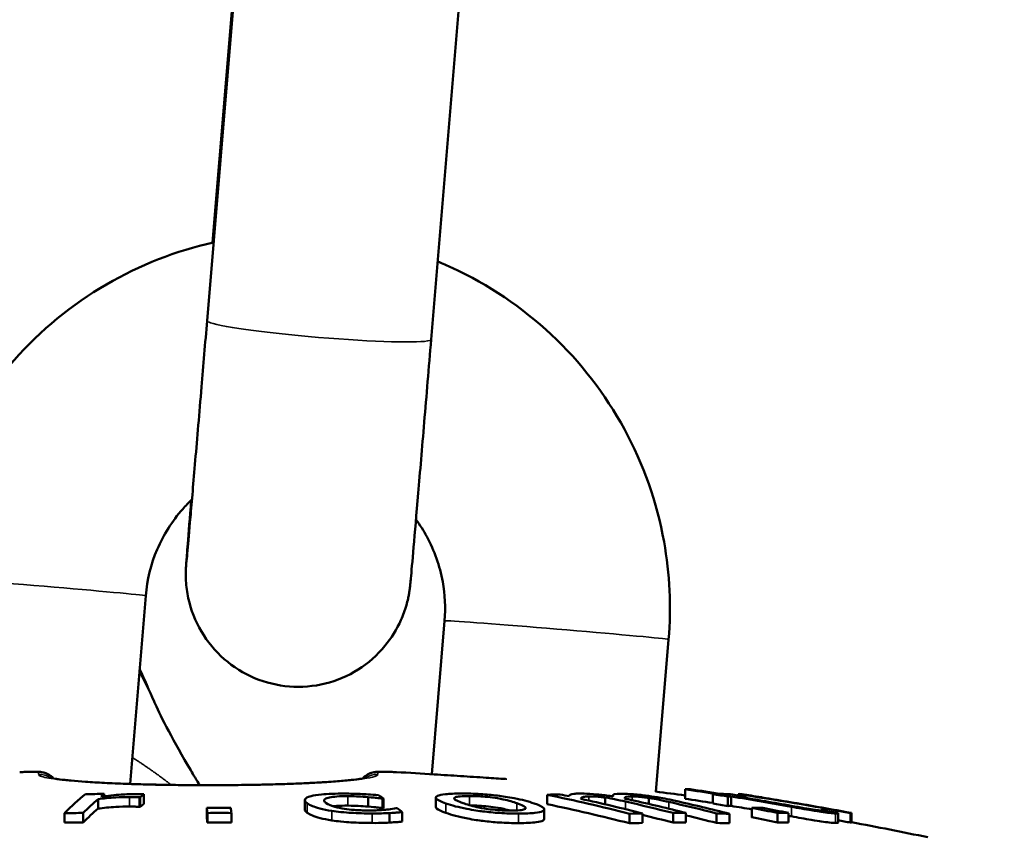
# Model space of a CAD drawing. Units: millimetres. Extents: x -225 to 11253, y -52 to 10158.
# Drawn here: x 2744 to 2771, y 6385 to 6407 of the extents above; entities that cross this region are included whole.
import ezdxf

# ---------------------------------------------------------------- set-up
doc = ezdxf.new("R2010")
doc.units = ezdxf.units.MM
doc.header["$LTSCALE"] = 25
doc.layers.add('MD_Visible', color=7, linetype='Continuous', lineweight=50)
doc.layers.add('MD_Visible Narrow', color=7, linetype='Continuous', lineweight=35)
doc.dimstyles.new('DİLARA 5', dxfattribs={"dimtxt": 250, "dimasz": 100, "dimexe": 0, "dimexo": 100, "dimgap": 50, "dimtad": 2, "dimdec": 0, "dimlfac": 0.1, "dimrnd": 5, "dimtxsty": 'Standard', "dimcen": 0, "dimse1": 1, "dimse2": 1, "dimclrd": 256, "dimadec": 0, "dimazin": 0, "dimtfac": 1, "dimtdec": 0, "dimtix": 1, "dimtmove": 0, "dimatfit": 3, "dimfxl": 1, "dimarcsym": 0})

# ---------------------------------------------------------------- blocks, each defined once
blk = doc.blocks.new('CustomObjectsInViewport4_0')
at = {"layer": 'MD_Visible', "extrusion": (0, 1, 0)}
for p, q in [((2750.096, 6408.575), (2749.264, 6398.631)), ((2756.075, 6408.075), (2755.243, 6398.131)), ((2749.412, 6400.714), (2749.994, 6407.665)), ((2747.208, 6386.273), (2747.627, 6391.292)), ((2755.599, 6390.627), (2755.257, 6386.533)), ((2761.579, 6390.128), (2761.239, 6386.061)), ((2762.016, 6386.131), (2762.016, 6385.879)), ((2746.355, 6385.869), (2746.355, 6385.615)), ((2746.518, 6386.006), (2746.518, 6385.947)), ((2747.458, 6385.917), (2747.458, 6385.664)), ((2747.483, 6385.917), (2747.483, 6385.664)), ((2747.581, 6385.998), (2747.581, 6385.745)), ((2751.87, 6385.845), (2751.87, 6385.591)), ((2753.559, 6385.924), (2753.559, 6385.671)), ((2753.946, 6385.885), (2753.946, 6385.631)), ((2753.974, 6385.884), (2753.974, 6385.631)), ((2755.367, 6385.91), (2755.367, 6385.657)), ((2758.34, 6385.985), (2758.34, 6385.733)), ((2758.926, 6385.954), (2758.926, 6385.944)), ((2759.888, 6385.911), (2759.888, 6385.729)), ((2760.088, 6385.964), (2760.088, 6385.94)), ((2761.05, 6385.901), (2761.05, 6385.74)), ((2762.757, 6386.002), (2762.757, 6385.749)), ((2763.16, 6385.937), (2763.16, 6385.684)), ((2763.25, 6385.94), (2763.25, 6385.687)), ((2763.434, 6386.004), (2763.434, 6385.968)), ((2763.513, 6386.003), (2763.513, 6385.998)), ((2763.631, 6385.937), (2763.631, 6385.901)), ((2764.065, 6385.917), (2764.065, 6385.916)), ((2764.066, 6385.917), (2764.066, 6385.915)), ((2745.46, 6385.497), (2745.46, 6385.243)), ((2745.956, 6385.499), (2745.956, 6385.245)), ((2749.257, 6385.637), (2749.257, 6385.383)), ((2749.271, 6385.498), (2749.271, 6385.244)), ((2749.912, 6385.498), (2749.912, 6385.244)), ((2754.13, 6385.498), (2754.13, 6385.243)), ((2754.473, 6385.523), (2754.473, 6385.268)), ((2758.26, 6385.594), (2758.26, 6385.34)), ((2761.695, 6385.499), (2761.695, 6385.244)), ((2762.041, 6385.499), (2762.041, 6385.244)), ((2763.801, 6385.637), (2763.801, 6385.383)), ((2764.483, 6385.498), (2764.483, 6385.244)), ((2764.774, 6385.498), (2764.774, 6385.244)), ((2765.652, 6385.582), (2765.652, 6385.568)), ((2766.097, 6385.499), (2766.097, 6385.245)), ((2766.431, 6385.497), (2766.431, 6385.243)), ((2766.46, 6385.499), (2766.46, 6385.245)), ((2760.533, 6385.479), (2760.533, 6385.224)), ((2760.879, 6385.488), (2760.879, 6385.234)), ((2762.857, 6385.488), (2762.857, 6385.233)), ((2763.203, 6385.478), (2763.203, 6385.224))]:
    blk.add_line(p, q, dxfattribs=at)
at = {"layer": 'MD_Visible', "extrusion": (1.22465e-16, 0, -1)}
for radius, start, end in [(93.99, 93.06574, 93.67966), (94.098, 97.29481, 97.77145), (94.348, 98.6726, 98.99498), (94.098, 100.51277, 101.77597)]:
    blk.add_arc((-2749.292, 6292.733), radius, start, end, dxfattribs=at)
at = {"layer": 'MD_Visible'}
for centre, major_axis, ratio, start_param, end_param in [((2762.154, 6292.733), (0, 93.4), 0.265206, 0.000174, 0.005588), ((2749.287, 6292.733), (0, 94.348), 0.964192, -0.151107, -0.141869), ((2748.677, 6292.733), (0, 94.346), 0.187012, 0.15111, 0.183377), ((2746.635, 6292.733), (0, 93.273), 0.982358, 0.001286, 0.006707), ((2750.433, 6292.733), (0, 94.341), 0.237143, -0.158943, -0.152857), ((2759.667, 6292.733), (0, 93.273), 0.682842, 0.015413, 0.020836), ((2748.31, 6292.733), (0, 94.337), 0.730566, -0.154671, -0.151124), ((2748.31, 6292.733), (0, 94.337), 0.730566, -0.183394, -0.159263), ((2749.472, 6292.733), (0, 94.348), 0.730566, -0.183373, -0.162099), ((2750.634, 6292.733), (0, 94.328), 0.730566, -0.183413, -0.162134), ((2749.153, 6292.733), (0, 94.097), 0.964192, -0.150507, -0.142251), ((2762.985, 6292.733), (0, 93.273), 0.265206, 0.005595, 0.009244), ((2762.985, 6292.733), (0, 93.273), 0.265206, -0.0098, 0.000174), ((2749.534, 6292.733), (0, 94.344), 0.964192, -0.155599, -0.151114), ((2749.287, 6292.733), (0, 94.348), 0.964192, -0.170947, -0.155591), ((2763.47, 6292.733), (0, 93.273), 0.057559, 0.001286, 0.006707), ((2749.285, 6292.733), (0, 94.348), 0.998342, -0.155905, -0.151107), ((2749.285, 6292.733), (0, 94.348), 0.998342, -0.183373, -0.160462), ((2749.174, 6292.733), (0, 94.098), 0.187012, 0.160892, 0.183865), ((2746.534, 6292.733), (0, 92.936), 0.982358, -0.010394, -0.010115), ((2750.24, 6292.733), (0, 94.093), 0.187012, 0.151694, 0.157342), ((2749.581, 6292.733), (0, 92.905), 0.999845, -0.003419, 0.003489), ((2749.609, 6292.733), (0, 94.348), 0.017631, -0.183374, -0.175133), ((2752.833, 6292.733), (0, 92.906), 0.971475, -0.012648, -0.012334), ((2753.197, 6292.733), (0, 92.9), 0.971475, -0.012649, -0.012335), ((2750.433, 6292.733), (0, 94.341), 0.237143, -0.18157, -0.17546), ((2747.965, 6292.733), (0, 94.078), 0.730566, -0.183905, -0.151544), ((2749.063, 6292.733), (0, 94.094), 0.964192, -0.156015, -0.151518), ((2763.389, 6292.733), (0, 92.955), 0.265206, 0.005614, 0.009276), ((2749.153, 6292.733), (0, 94.097), 0.964192, -0.162159, -0.156011), ((2763.948, 6292.733), (0, 92.905), 0.452919, -0.003419, 0.003489), ((2749.435, 6292.733), (0, 94.348), 0.891552, -0.183374, -0.175133), ((2765.417, 6292.733), (0, 92.854), 0.265206, -0.009845, -0.00953), ((2749.534, 6292.733), (0, 94.344), 0.964192, -0.183102, -0.178212), ((2746.074, 6292.733), (0, 92.512), 0.982358, 0.001296, 0.006762), ((2748.967, 6292.733), (0, 94.098), 0.017631, -0.183866, -0.175604), ((2749.595, 6292.733), (0, 92.512), 0.999845, -0.003434, 0.003504), ((2761.86, 6292.733), (0, 92.512), 0.682842, 0.01554, 0.021007), ((2749.127, 6292.733), (0, 94.098), 0.730566, -0.183866, -0.171795), ((2761.86, 6292.733), (0, 92.512), 0.682842, -0.002856, 0.00261), ((2750.289, 6292.733), (0, 94.087), 0.730566, -0.183888, -0.171815), ((2761.86, 6292.733), (0, 92.512), 0.682842, -0.021252, -0.015786), ((2749.145, 6292.733), (0, 94.098), 0.891552, -0.183866, -0.175604), ((2764.63, 6292.733), (0, 92.512), 0.452919, -0.003434, 0.003504), ((2749.153, 6292.733), (0, 94.097), 0.964192, -0.173926, -0.173033), ((2749.256, 6292.733), (0, 94.096), 0.998342, -0.183869, -0.180253), ((2766.467, 6292.733), (0, 92.512), 0.057559, 0.001296, 0.006762)]:
    blk.add_ellipse(centre, major_axis=major_axis, ratio=ratio, start_param=start_param, end_param=end_param, dxfattribs=at)
at = {"layer": 'MD_Visible', "extrusion": (1.22465e-16, 0, -1)}
for centre, major_axis, ratio, start_param, end_param in [((2749.153, 6292.733), (0, 94.347), 0.964192, 0.141871, 0.151109), ((2749.174, 6292.733), (0, 94.348), 0.187012, -0.183373, -0.160462), ((2749.174, 6292.733), (0, 94.348), 0.187012, -0.155905, -0.151107), ((2746.534, 6292.733), (0, 93.189), 0.982358, 0.010088, 0.010366), ((2750.24, 6292.733), (0, 94.343), 0.187012, -0.156921, -0.151288), ((2752.833, 6292.733), (0, 93.159), 0.971475, 0.0123, 0.012614), ((2747.965, 6292.733), (0, 94.328), 0.730566, 0.151139, 0.183412), ((2749.127, 6292.733), (0, 94.348), 0.730566, 0.164675, 0.183373), ((2750.289, 6292.733), (0, 94.337), 0.730566, 0.164695, 0.183395), ((2749.063, 6292.733), (0, 94.344), 0.964192, 0.151113, 0.155598), ((2763.389, 6292.733), (0, 93.209), 0.265206, -0.009251, -0.005599), ((2749.153, 6292.733), (0, 94.347), 0.964192, 0.155594, 0.173461), ((2763.389, 6292.733), (0, 93.209), 0.265206, -0.000174, 0.009807), ((2749.256, 6292.733), (0, 94.346), 0.998342, 0.15111, 0.183377), ((2764.011, 6292.733), (0, 93.189), 0.057559, 0.010088, 0.010366), ((2746.074, 6292.733), (0, 92.766), 0.982358, -0.006744, -0.001293), ((2748.967, 6292.733), (0, 94.348), 0.017631, 0.175133, 0.183374), ((2749.595, 6292.733), (0, 92.766), 0.999845, -0.003494, 0.003424), ((2761.86, 6292.733), (0, 92.766), 0.682842, -0.002603, 0.002848), ((2749.145, 6292.733), (0, 94.348), 0.891552, 0.175133, 0.183374), ((2764.63, 6292.733), (0, 92.766), 0.452919, -0.003494, 0.003424), ((2766.467, 6292.733), (0, 92.766), 0.057559, -0.006744, -0.001293), ((2761.86, 6292.733), (0, 92.766), 0.682842, -0.02095, -0.015498), ((2761.86, 6292.733), (0, 92.766), 0.682842, 0.015742, 0.021194)]:
    blk.add_ellipse(centre, major_axis=major_axis, ratio=ratio, start_param=start_param, end_param=end_param, dxfattribs=at)
at = {"layer": 'MD_Visible'}
for points, knots in [([(2741.648, 6391.791), (2741.737, 6392.854), (2741.997, 6393.903), (2742.834, 6395.865), (2743.411, 6396.778), (2744.823, 6398.377), (2745.658, 6399.063), (2747.467, 6400.117), (2748.436, 6400.496), (2749.439, 6400.72)], [3.224893, 3.224893, 3.224893, 3.224893, 3.544887, 3.544887, 3.864886, 3.864886, 4.184891, 4.184891, 4.493198, 4.493198, 4.493198, 4.493198]), ([(2755.417, 6400.208), (2755.547, 6400.154), (2755.677, 6400.098), (2756.773, 6399.591), (2757.669, 6398.988), (2759.227, 6397.53), (2759.887, 6396.676), (2760.907, 6394.802), (2761.266, 6393.783), (2761.609, 6391.875), (2761.651, 6390.997), (2761.579, 6390.128)], [5.102595, 5.102595, 5.102595, 5.102595, 5.144915, 5.144915, 5.464915, 5.464915, 5.784909, 5.784909, 6.104901, 6.104901, 6.366486, 6.366486, 6.366486, 6.366486]), ([(2748.716, 6392.204), (2748.716, 6392.204), (2748.717, 6392.218), (2748.724, 6392.29), (2748.732, 6392.382), (2748.762, 6392.712), (2748.788, 6393.014), (2748.856, 6393.806), (2748.901, 6394.324), (2749, 6395.496), (2749.057, 6396.165), (2749.164, 6397.433), (2749.214, 6398.032), (2749.264, 6398.631)], [2.074952, 2.074952, 2.074952, 2.074952, 2.1227796, 2.1227796, 2.239837, 2.239837, 2.4366717, 2.4366717, 2.6558897, 2.6558897, 2.877886, 2.877886, 3.0587012, 3.0587012, 3.0587012, 3.0587012]), ([(2755.243, 6398.131), (2755.18, 6397.377), (2755.117, 6396.622), (2755, 6395.238), (2754.945, 6394.591), (2754.849, 6393.466), (2754.807, 6392.975), (2754.741, 6392.208), (2754.716, 6391.926), (2754.696, 6391.709), (2754.692, 6391.671), (2754.687, 6391.612), (2754.684, 6391.59), (2754.68, 6391.547), (2754.678, 6391.534), (2754.675, 6391.505), (2754.673, 6391.491), (2754.669, 6391.458), (2754.666, 6391.44), (2754.659, 6391.393), (2754.654, 6391.36), (2754.641, 6391.292), (2754.634, 6391.257), (2754.613, 6391.161), (2754.598, 6391.1), (2754.542, 6390.905), (2754.494, 6390.773), (2754.327, 6390.398), (2754.182, 6390.164), (2753.808, 6389.71), (2753.563, 6389.495), (2753.025, 6389.156), (2752.724, 6389.028), (2752.105, 6388.875), (2751.78, 6388.849), (2751.144, 6388.898), (2750.827, 6388.975), (2750.239, 6389.222), (2749.962, 6389.395), (2749.482, 6389.815), (2749.274, 6390.066), (2748.95, 6390.615), (2748.831, 6390.92), (2748.731, 6391.383), (2748.71, 6391.539), (2748.698, 6391.738), (2748.697, 6391.784), (2748.696, 6391.858), (2748.696, 6391.887), (2748.697, 6391.94), (2748.697, 6391.963), (2748.699, 6391.999), (2748.699, 6392.012), (2748.701, 6392.044), (2748.702, 6392.058), (2748.705, 6392.108), (2748.707, 6392.137), (2748.717, 6392.283), (2748.73, 6392.448), (2748.771, 6392.968), (2748.803, 6393.365), (2748.842, 6393.844)], [0, 0, 0, 0, 0.227368, 0.227368, 0.45066, 0.45066, 0.674296, 0.674296, 0.898706, 0.898706, 0.956484, 0.956484, 0.999798, 0.999798, 1.01606, 1.01606, 1.026899, 1.026899, 1.035435, 1.035435, 1.04684, 1.04684, 1.05812, 1.05812, 1.077201, 1.077201, 1.119187, 1.119187, 1.200405, 1.200405, 1.295688, 1.295688, 1.391271, 1.391271, 1.486864, 1.486864, 1.582457, 1.582457, 1.67805, 1.67805, 1.773643, 1.773643, 1.869223, 1.869223, 1.91597, 1.91597, 1.930291, 1.930291, 1.940396, 1.940396, 1.951803, 1.951803, 1.963081, 1.963081, 1.982798, 1.982798, 2.039905, 2.039905, 2.212149, 2.212149, 2.42935, 2.42935, 2.42935, 2.42935]), ([(2747.627, 6391.292), (2747.663, 6391.717), (2747.767, 6392.137), (2748.102, 6392.921), (2748.332, 6393.287), (2748.693, 6393.695), (2748.775, 6393.78), (2748.861, 6393.862)], [3.2248931, 3.2248931, 3.2248931, 3.2248931, 3.5449179, 3.5449179, 3.8649208, 3.8649208, 3.9536096, 3.9536096, 3.9536096, 3.9536096]), ([(2754.837, 6393.327), (2754.944, 6393.182), (2755.041, 6393.03), (2755.331, 6392.497), (2755.474, 6392.089), (2755.612, 6391.326), (2755.628, 6390.975), (2755.599, 6390.627)], [5.6497623, 5.6497623, 5.6497623, 5.6497623, 5.7848271, 5.7848271, 6.1048632, 6.1048632, 6.3664858, 6.3664858, 6.3664858, 6.3664858]), ([(2747.881, 6388.409), (2748.041, 6388.053), (2748.369, 6387.411), (2748.904, 6386.509), (2748.984, 6386.376), (2749.067, 6386.24)], [0, 0, 0, 0, 0.6229335, 0.6229335, 0.7262183, 0.7262183, 0.7262183, 0.7262183]), ([(2744.265, 6386.588), (2744.32, 6386.591), (2744.375, 6386.594), (2744.481, 6386.597), (2744.532, 6386.599), (2744.625, 6386.6), (2744.667, 6386.6), (2744.746, 6386.599), (2744.778, 6386.598), (2744.841, 6386.591), (2744.86, 6386.588), (2744.916, 6386.576), (2744.944, 6386.571), (2745.02, 6386.535), (2745.044, 6386.523), (2745.095, 6386.488), (2745.12, 6386.469), (2745.153, 6386.435), (2745.16, 6386.428), (2745.166, 6386.42)], [0, 0, 0, 0, 0.01563557, 0.01563557, 0.03127114, 0.03127114, 0.04690671, 0.04690671, 0.06254228, 0.06254228, 0.06870507, 0.06870507, 0.07305374, 0.07305374, 0.07458403, 0.07458403, 0.07566748, 0.07566748, 0.07592552, 0.07592552, 0.07592552, 0.07592552]), ([(2753.417, 6386.42), (2753.434, 6386.441), (2753.452, 6386.457), (2753.508, 6386.505), (2753.54, 6386.523), (2753.607, 6386.557), (2753.634, 6386.565), (2753.683, 6386.58), (2753.701, 6386.584), (2753.739, 6386.59), (2753.755, 6386.592), (2753.812, 6386.598), (2753.846, 6386.599), (2753.925, 6386.6), (2753.967, 6386.6), (2754.062, 6386.598), (2754.113, 6386.597), (2754.216, 6386.593), (2754.267, 6386.591), (2754.318, 6386.588)], [0.00224831, 0.00224831, 0.00224831, 0.00224831, 0.00294538, 0.00294538, 0.00469937, 0.00469937, 0.00754086, 0.00754086, 0.01126118, 0.01126118, 0.01667174, 0.01667174, 0.03230731, 0.03230731, 0.04794288, 0.04794288, 0.06357845, 0.06357845, 0.07817785, 0.07817785, 0.07817785, 0.07817785]), ([(2745.031, 6386.449), (2745.031, 6386.45), (2745.045, 6386.445), (2745.12, 6386.428), (2745.212, 6386.411), (2745.508, 6386.374), (2745.745, 6386.351), (2746.179, 6386.321), (2746.346, 6386.311), (2746.708, 6386.293), (2746.902, 6386.284), (2747.309, 6386.269), (2747.521, 6386.263), (2747.96, 6386.253), (2748.189, 6386.249), (2748.653, 6386.243), (2748.888, 6386.241), (2749.358, 6386.24), (2749.594, 6386.24), (2750.064, 6386.244), (2750.297, 6386.247), (2750.75, 6386.255), (2750.969, 6386.261), (2751.394, 6386.273), (2751.6, 6386.281), (2751.987, 6386.298), (2752.169, 6386.307), (2752.504, 6386.328), (2752.659, 6386.338), (2752.936, 6386.361), (2753.058, 6386.373), (2753.262, 6386.397), (2753.346, 6386.408), (2753.469, 6386.429), (2753.512, 6386.439), (2753.546, 6386.447), (2753.552, 6386.45), (2753.552, 6386.45)], [0.081988, 0.081988, 0.081988, 0.081988, 0.121253, 0.121253, 0.208413, 0.208413, 0.33457, 0.33457, 0.404023, 0.404023, 0.47403, 0.47403, 0.54447, 0.54447, 0.615431, 0.615431, 0.68605, 0.68605, 0.757182, 0.757182, 0.827916, 0.827916, 0.898656, 0.898656, 0.969464, 0.969464, 1.039625, 1.039625, 1.109696, 1.109696, 1.177845, 1.177845, 1.242681, 1.242681, 1.299141, 1.299141, 1.324756, 1.324756, 1.324756, 1.324756]), ([(2749.067, 6386.24), (2749.086, 6386.24), (2749.104, 6386.24), (2749.358, 6386.24), (2749.594, 6386.24), (2750.064, 6386.244), (2750.297, 6386.247), (2750.75, 6386.255), (2750.969, 6386.261), (2751.394, 6386.273), (2751.6, 6386.281), (2751.987, 6386.298), (2752.169, 6386.307), (2752.504, 6386.328), (2752.659, 6386.338), (2752.936, 6386.361), (2753.058, 6386.373), (2753.262, 6386.397), (2753.346, 6386.408), (2753.413, 6386.42), (2753.415, 6386.42), (2753.417, 6386.42)], [0.6805413, 0.6805413, 0.6805413, 0.6805413, 0.68605, 0.68605, 0.7571824, 0.7571824, 0.8279161, 0.8279161, 0.8986558, 0.8986558, 0.9694637, 0.9694637, 1.0396246, 1.0396246, 1.1096958, 1.1096958, 1.1778448, 1.1778448, 1.2426812, 1.2426812, 1.2443483, 1.2443483, 1.2443483, 1.2443483]), ([(2753.417, 6386.42), (2753.37, 6386.413), (2753.314, 6386.404), (2753.075, 6386.374), (2752.838, 6386.351), (2752.404, 6386.321), (2752.237, 6386.311), (2751.875, 6386.293), (2751.681, 6386.284), (2751.274, 6386.269), (2751.062, 6386.263), (2750.681, 6386.254), (2750.514, 6386.251), (2750.345, 6386.248)], [0.1620919, 0.1620919, 0.1620919, 0.1620919, 0.2084135, 0.2084135, 0.3345697, 0.3345697, 0.4040231, 0.4040231, 0.4740304, 0.4740304, 0.5444698, 0.5444698, 0.5966709, 0.5966709, 0.5966709, 0.5966709]), ([(2753.417, 6386.42), (2753.37, 6386.413), (2753.314, 6386.404), (2753.075, 6386.374), (2752.838, 6386.351), (2752.404, 6386.321), (2752.237, 6386.311), (2751.875, 6386.293), (2751.681, 6386.284), (2751.274, 6386.269), (2751.062, 6386.263), (2750.681, 6386.254), (2750.514, 6386.251), (2750.345, 6386.248)], [0.1620919, 0.1620919, 0.1620919, 0.1620919, 0.2084135, 0.2084135, 0.3345697, 0.3345697, 0.4040231, 0.4040231, 0.4740304, 0.4740304, 0.5444698, 0.5444698, 0.5966709, 0.5966709, 0.5966709, 0.5966709]), ([(2755.324, 6386.529), (2755.558, 6386.514), (2755.793, 6386.499), (2756.26, 6386.469), (2756.49, 6386.454), (2756.89, 6386.428), (2757.062, 6386.417), (2757.23, 6386.406)], [0, 0, 0, 0, 0.0703098, 0.0703098, 0.1406196, 0.1406196, 0.1960782, 0.1960782, 0.1960782, 0.1960782]), ([(2749.993, 6386.244), (2749.817, 6386.242), (2749.639, 6386.241), (2749.225, 6386.24), (2748.989, 6386.24), (2748.519, 6386.244), (2748.286, 6386.247), (2747.833, 6386.255), (2747.614, 6386.261), (2747.337, 6386.269), (2747.272, 6386.271), (2747.208, 6386.273)], [0.632507, 0.632507, 0.632507, 0.632507, 0.68605, 0.68605, 0.7571824, 0.7571824, 0.8279161, 0.8279161, 0.8986558, 0.8986558, 0.92038, 0.92038, 0.92038, 0.92038]), ([(2749.993, 6386.244), (2749.817, 6386.242), (2749.639, 6386.241), (2749.33, 6386.24), (2749.198, 6386.24), (2749.067, 6386.24)], [0.63250703, 0.63250703, 0.63250703, 0.63250703, 0.68605005, 0.68605005, 0.72560577, 0.72560577, 0.72560577, 0.72560577]), ([(2752.925, 6386.016), (2752.813, 6386.016), (2752.704, 6386.014), (2752.487, 6386.006), (2752.394, 6386), (2752.205, 6385.983), (2752.11, 6385.969), (2752.04, 6385.95)], [-0.100317, -0.100317, -0.100317, -0.100317, -0.073862, -0.073862, -0.0450954, -0.0450954, 0, 0, 0, 0]), ([(2753.84, 6385.974), (2753.639, 6385.99), (2753.456, 6386), (2753.243, 6386.011), (2753.083, 6386.015), (2752.925, 6386.016)], [-0.06411667, -0.06411667, -0.06411667, -0.06411667, -0.04870579, -0.04870579, 0, 0, 0, 0]), ([(2756.054, 6386.019), (2755.969, 6386.019), (2755.887, 6386.017), (2755.742, 6386.011), (2755.679, 6386.007), (2755.524, 6385.99), (2755.456, 6385.975), (2755.375, 6385.939), (2755.352, 6385.916), (2755.413, 6385.843), (2755.512, 6385.799), (2755.635, 6385.755)], [-0.2990051, -0.2990051, -0.2990051, -0.2990051, -0.2556746, -0.2556746, -0.2150168, -0.2150168, -0.1435889, -0.1435889, -0.0782583, -0.0782583, 0, 0, 0, 0]), ([(2757.988, 6385.755), (2757.916, 6385.78), (2757.834, 6385.806), (2757.657, 6385.852), (2757.564, 6385.873), (2757.292, 6385.925), (2757.138, 6385.947), (2756.866, 6385.979), (2756.716, 6385.993), (2756.383, 6386.014), (2756.213, 6386.019), (2756.054, 6386.019)], [-0.192007, -0.192007, -0.192007, -0.192007, -0.1641849, -0.1641849, -0.1396932, -0.1396932, -0.1005655, -0.1005655, -0.0543462, -0.0543462, 0, 0, 0, 0]), ([(2759.184, 6386.016), (2759.132, 6386.016), (2759.088, 6386.014), (2759.001, 6386.006), (2758.98, 6385.999), (2758.932, 6385.982), (2758.922, 6385.964), (2758.927, 6385.944)], [-0.06824612, -0.06824612, -0.06824612, -0.06824612, -0.06045838, -0.06045838, -0.04964973, -0.04964973, 0, 0, 0, 0]), ([(2760.099, 6385.938), (2760.041, 6385.948), (2759.98, 6385.957), (2759.863, 6385.972), (2759.806, 6385.979), (2759.708, 6385.99), (2759.608, 6386), (2759.367, 6386.015), (2759.269, 6386.017), (2759.184, 6386.016)], [-0.2049229, -0.2049229, -0.2049229, -0.2049229, -0.1392312, -0.1392312, -0.0796005, -0.0796005, -0.0373909, -0.0373909, 0, 0, 0, 0]), ([(2746.355, 6385.869), (2746.5, 6385.888), (2746.659, 6385.904), (2746.952, 6385.921), (2747.073, 6385.924), (2747.194, 6385.923)], [-0.08954418, -0.08954418, -0.08954418, -0.08954418, -0.03696894, -0.03696894, 0, 0, 0, 0]), ([(2747.384, 6386.003), (2747.318, 6386.003), (2747.252, 6386.002), (2747.105, 6385.998), (2747.031, 6385.994), (2746.801, 6385.978), (2746.609, 6385.958), (2746.434, 6385.936)], [-0.1009677, -0.1009677, -0.1009677, -0.1009677, -0.0831515, -0.0831515, -0.0616983, -0.0616983, 0, 0, 0, 0]), ([(2747.194, 6385.923), (2747.244, 6385.923), (2747.293, 6385.922), (2747.382, 6385.92), (2747.421, 6385.919), (2747.458, 6385.917)], [-0.02746427, -0.02746427, -0.02746427, -0.02746427, -0.01238677, -0.01238677, 0, 0, 0, 0]), ([(2747.581, 6385.998), (2747.542, 6386), (2747.515, 6386.001), (2747.467, 6386.002), (2747.422, 6386.002), (2747.384, 6386.003)], [-0.01821534, -0.01821534, -0.01821534, -0.01821534, -0.0117437, -0.0117437, 0, 0, 0, 0]), ([(2752.04, 6385.95), (2751.933, 6385.924), (2751.894, 6385.893), (2751.853, 6385.836), (2751.884, 6385.796), (2751.938, 6385.757)], [-0.1129543, -0.1129543, -0.1129543, -0.1129543, -0.069683, -0.069683, 0, 0, 0, 0]), ([(2751.938, 6385.757), (2751.973, 6385.732), (2752.019, 6385.707), (2752.114, 6385.668), (2752.176, 6385.644), (2752.365, 6385.595), (2752.47, 6385.573), (2752.595, 6385.555)], [-0.1840843, -0.1840843, -0.1840843, -0.1840843, -0.0947182, -0.0947182, -0.0447019, -0.0447019, 0, 0, 0, 0]), ([(2752.445, 6385.762), (2752.418, 6385.782), (2752.397, 6385.802), (2752.385, 6385.838), (2752.39, 6385.854), (2752.436, 6385.89), (2752.484, 6385.904), (2752.583, 6385.925), (2752.647, 6385.933), (2752.814, 6385.946), (2752.914, 6385.948), (2753.02, 6385.948)], [-0.1316874, -0.1316874, -0.1316874, -0.1316874, -0.1087193, -0.1087193, -0.088871, -0.088871, -0.0618241, -0.0618241, -0.0328534, -0.0328534, 0, 0, 0, 0]), ([(2753.555, 6385.567), (2753.494, 6385.567), (2753.431, 6385.568), (2753.308, 6385.573), (2753.249, 6385.576), (2753.096, 6385.587), (2753.008, 6385.597), (2752.847, 6385.622), (2752.755, 6385.639), (2752.56, 6385.695), (2752.491, 6385.73), (2752.445, 6385.762)], [-0.2115957, -0.2115957, -0.2115957, -0.2115957, -0.1807898, -0.1807898, -0.1521032, -0.1521032, -0.1047757, -0.1047757, -0.0582481, -0.0582481, 0, 0, 0, 0]), ([(2753.02, 6385.948), (2753.142, 6385.947), (2753.249, 6385.942), (2753.382, 6385.936), (2753.473, 6385.931), (2753.559, 6385.924)], [-0.04001385, -0.04001385, -0.04001385, -0.04001385, -0.02637617, -0.02637617, 0, 0, 0, 0]), ([(2753.559, 6385.924), (2753.687, 6385.913), (2753.759, 6385.906), (2753.838, 6385.897), (2753.896, 6385.891), (2753.946, 6385.885)], [-0.02545479, -0.02545479, -0.02545479, -0.02545479, -0.01680919, -0.01680919, 0, 0, 0, 0]), ([(2755.635, 6385.755), (2755.709, 6385.729), (2755.794, 6385.702), (2755.981, 6385.653), (2756.08, 6385.63), (2756.367, 6385.575), (2756.524, 6385.553), (2756.764, 6385.523), (2756.912, 6385.509), (2757.242, 6385.488), (2757.413, 6385.483), (2757.572, 6385.483)], [-0.1695818, -0.1695818, -0.1695818, -0.1695818, -0.1484888, -0.1484888, -0.1297483, -0.1297483, -0.0999286, -0.0999286, -0.0544527, -0.0544527, 0, 0, 0, 0]), ([(2756.093, 6385.761), (2756.03, 6385.784), (2755.972, 6385.806), (2755.894, 6385.846), (2755.868, 6385.863), (2755.851, 6385.898), (2755.867, 6385.91), (2755.916, 6385.929), (2755.957, 6385.937), (2756.082, 6385.949), (2756.168, 6385.952), (2756.262, 6385.952)], [-0.1280233, -0.1280233, -0.1280233, -0.1280233, -0.1028791, -0.1028791, -0.0823227, -0.0823227, -0.0590215, -0.0590215, -0.0321706, -0.0321706, 0, 0, 0, 0]), ([(2757.364, 6385.563), (2757.309, 6385.563), (2757.251, 6385.564), (2757.134, 6385.569), (2757.077, 6385.572), (2756.928, 6385.583), (2756.841, 6385.593), (2756.631, 6385.622), (2756.531, 6385.641), (2756.31, 6385.69), (2756.189, 6385.727), (2756.093, 6385.761)], [-0.1374402, -0.1374402, -0.1374402, -0.1374402, -0.12358, -0.12358, -0.1107137, -0.1107137, -0.090703, -0.090703, -0.0610549, -0.0610549, 0, 0, 0, 0]), ([(2756.262, 6385.952), (2756.319, 6385.952), (2756.379, 6385.951), (2756.499, 6385.946), (2756.558, 6385.943), (2756.708, 6385.932), (2756.795, 6385.923), (2756.967, 6385.9), (2757.063, 6385.885), (2757.313, 6385.831), (2757.434, 6385.795), (2757.53, 6385.761)], [-0.2007889, -0.2007889, -0.2007889, -0.2007889, -0.1714203, -0.1714203, -0.144288, -0.144288, -0.1034575, -0.1034575, -0.0608582, -0.0608582, 0, 0, 0, 0]), ([(2757.53, 6385.761), (2757.593, 6385.739), (2757.651, 6385.716), (2757.729, 6385.675), (2757.754, 6385.656), (2757.77, 6385.619), (2757.751, 6385.606), (2757.704, 6385.587), (2757.664, 6385.578), (2757.54, 6385.566), (2757.456, 6385.563), (2757.364, 6385.563)], [-0.1186593, -0.1186593, -0.1186593, -0.1186593, -0.0970685, -0.0970685, -0.0793197, -0.0793197, -0.058219, -0.058219, -0.0316045, -0.0316045, 0, 0, 0, 0]), ([(2757.572, 6385.483), (2757.659, 6385.483), (2757.743, 6385.485), (2757.891, 6385.491), (2757.955, 6385.495), (2758.108, 6385.513), (2758.175, 6385.528), (2758.253, 6385.565), (2758.276, 6385.589), (2758.213, 6385.666), (2758.112, 6385.711), (2757.988, 6385.755)], [-0.3064598, -0.3064598, -0.3064598, -0.3064598, -0.2603254, -0.2603254, -0.2172773, -0.2172773, -0.1442243, -0.1442243, -0.0787858, -0.0787858, 0, 0, 0, 0]), ([(2759.24, 6385.876), (2759.239, 6385.888), (2759.246, 6385.9), (2759.287, 6385.926), (2759.323, 6385.932), (2759.362, 6385.938), (2759.398, 6385.941), (2759.446, 6385.942)], [-0.03545859, -0.03545859, -0.03545859, -0.03545859, -0.02975163, -0.02975163, -0.02102226, -0.02102226, 0, 0, 0, 0]), ([(2759.446, 6385.942), (2759.5, 6385.942), (2759.56, 6385.942), (2759.648, 6385.937), (2759.691, 6385.934), (2759.795, 6385.924), (2759.842, 6385.918), (2759.888, 6385.911)], [-0.07431712, -0.07431712, -0.07431712, -0.07431712, -0.03155189, -0.03155189, -0.01442896, -0.01442896, 0, 0, 0, 0]), ([(2759.888, 6385.911), (2759.991, 6385.896), (2760.094, 6385.875), (2760.235, 6385.847), (2760.333, 6385.825), (2760.426, 6385.804)], [-0.05432723, -0.05432723, -0.05432723, -0.05432723, -0.03869041, -0.03869041, 0, 0, 0, 0]), ([(2760.346, 6386.012), (2760.29, 6386.013), (2760.242, 6386.012), (2760.151, 6386.006), (2760.13, 6386), (2760.081, 6385.982), (2760.082, 6385.961), (2760.099, 6385.938)], [-0.08154887, -0.08154887, -0.08154887, -0.08154887, -0.07170807, -0.07170807, -0.05823933, -0.05823933, 0, 0, 0, 0]), ([(2760.963, 6385.964), (2760.905, 6385.971), (2760.847, 6385.978), (2760.714, 6385.992), (2760.659, 6385.996), (2760.523, 6386.007), (2760.429, 6386.011), (2760.346, 6386.012)], [-0.05248222, -0.05248222, -0.05248222, -0.05248222, -0.04555032, -0.04555032, -0.03625895, -0.03625895, 0, 0, 0, 0]), ([(2760.402, 6385.885), (2760.401, 6385.897), (2760.406, 6385.908), (2760.435, 6385.924), (2760.456, 6385.931), (2760.524, 6385.939), (2760.561, 6385.94), (2760.608, 6385.94)], [-0.09582556, -0.09582556, -0.09582556, -0.09582556, -0.05134625, -0.05134625, -0.02086475, -0.02086475, 0, 0, 0, 0]), ([(2760.596, 6385.844), (2760.536, 6385.857), (2760.51, 6385.862), (2760.459, 6385.873), (2760.43, 6385.88), (2760.402, 6385.885)], [-0.02034323, -0.02034323, -0.02034323, -0.02034323, -0.01066031, -0.01066031, 0, 0, 0, 0]), ([(2760.608, 6385.94), (2760.662, 6385.939), (2760.722, 6385.937), (2760.809, 6385.93), (2760.853, 6385.927), (2760.957, 6385.915), (2761.004, 6385.908), (2761.05, 6385.901)], [-0.07486135, -0.07486135, -0.07486135, -0.07486135, -0.03173799, -0.03173799, -0.01448492, -0.01448492, 0, 0, 0, 0]), ([(2761.758, 6385.823), (2761.544, 6385.871), (2761.389, 6385.899), (2761.175, 6385.934), (2761.07, 6385.95), (2760.963, 6385.964)], [-0.07000088, -0.07000088, -0.07000088, -0.07000088, -0.0324978, -0.0324978, 0, 0, 0, 0]), ([(2761.05, 6385.901), (2761.153, 6385.885), (2761.256, 6385.865), (2761.397, 6385.836), (2761.495, 6385.814), (2761.588, 6385.793)], [-0.05433679, -0.05433679, -0.05433679, -0.05433679, -0.03869591, -0.03869591, 0, 0, 0, 0]), ([(2763.513, 6386.003), (2763.513, 6386.003), (2763.518, 6386.002), (2763.543, 6385.998), (2763.568, 6385.994), (2763.66, 6385.978), (2763.783, 6385.958), (2763.91, 6385.936)], [-0.09705623, -0.09705623, -0.09705623, -0.09705623, -0.08315147, -0.08315147, -0.06169828, -0.06169828, 0, 0, 0, 0]), ([(2764.334, 6385.869), (2764.221, 6385.888), (2764.129, 6385.904), (2764.037, 6385.921), (2764.02, 6385.924), (2764.027, 6385.923)], [-0.08954418, -0.08954418, -0.08954418, -0.08954418, -0.03696894, -0.03696894, 0, 0, 0, 0]), ([(2764.027, 6385.923), (2764.03, 6385.923), (2764.033, 6385.922), (2764.043, 6385.92), (2764.052, 6385.919), (2764.065, 6385.917)], [-0.02746427, -0.02746427, -0.02746427, -0.02746427, -0.01238677, -0.01238677, 0, 0, 0, 0]), ([(2747.194, 6385.67), (2747.074, 6385.671), (2746.953, 6385.667), (2746.659, 6385.651), (2746.501, 6385.635), (2746.355, 6385.615)], [0, 0, 0, 0, 0.03688611, 0.03688611, 0.08953689, 0.08953689, 0.08953689, 0.08953689]), ([(2747.458, 6385.664), (2747.421, 6385.666), (2747.382, 6385.667), (2747.293, 6385.669), (2747.244, 6385.669), (2747.194, 6385.67)], [0, 0, 0, 0, 0.01236479, 0.01236479, 0.02746411, 0.02746411, 0.02746411, 0.02746411]), ([(2752.595, 6385.3), (2752.473, 6385.319), (2752.369, 6385.34), (2752.188, 6385.387), (2752.125, 6385.409), (2752.019, 6385.453), (2751.973, 6385.479), (2751.938, 6385.504)], [0, 0, 0, 0, 0.0438664, 0.0438664, 0.0897384, 0.0897384, 0.1487355, 0.1487355, 0.1487355, 0.1487355]), ([(2752.595, 6385.555), (2752.67, 6385.543), (2752.749, 6385.533), (2752.945, 6385.513), (2753.04, 6385.507), (2753.287, 6385.492), (2753.48, 6385.487), (2753.669, 6385.486)], [-0.08716739, -0.08716739, -0.08716739, -0.08716739, -0.07483565, -0.07483565, -0.05837779, -0.05837779, 0, 0, 0, 0]), ([(2753.02, 6385.695), (2752.914, 6385.695), (2752.813, 6385.692), (2752.689, 6385.683), (2752.657, 6385.68), (2752.628, 6385.677)], [0, 0, 0, 0, 0.03294662, 0.03294662, 0.04591337, 0.04591337, 0.04591337, 0.04591337]), ([(2753.559, 6385.671), (2753.475, 6385.677), (2753.385, 6385.683), (2753.249, 6385.689), (2753.141, 6385.694), (2753.02, 6385.695)], [0, 0, 0, 0, 0.02593256, 0.02593256, 0.04099155, 0.04099155, 0.04099155, 0.04099155]), ([(2754.31, 6385.625), (2754.179, 6385.599), (2754.028, 6385.586), (2753.833, 6385.571), (2753.7, 6385.566), (2753.555, 6385.567)], [-0.07268834, -0.07268834, -0.07268834, -0.07268834, -0.04473614, -0.04473614, 0, 0, 0, 0]), ([(2753.946, 6385.631), (2753.896, 6385.638), (2753.839, 6385.644), (2753.76, 6385.652), (2753.688, 6385.66), (2753.559, 6385.671)], [0, 0, 0, 0, 0.01655706, 0.01655706, 0.0257183, 0.0257183, 0.0257183, 0.0257183]), ([(2753.669, 6385.486), (2753.819, 6385.485), (2753.89, 6385.487), (2753.989, 6385.491), (2754.062, 6385.494), (2754.13, 6385.498)], [-0.03260814, -0.03260814, -0.03260814, -0.03260814, -0.02340005, -0.02340005, 0, 0, 0, 0]), ([(2754.13, 6385.498), (2754.212, 6385.501), (2754.285, 6385.507), (2754.362, 6385.513), (2754.422, 6385.518), (2754.473, 6385.523)], [-0.02947118, -0.02947118, -0.02947118, -0.02947118, -0.01970268, -0.01970268, 0, 0, 0, 0]), ([(2755.635, 6385.502), (2755.52, 6385.542), (2755.426, 6385.584), (2755.373, 6385.635), (2755.367, 6385.647), (2755.367, 6385.657)], [0, 0, 0, 0, 0.0731755, 0.0731755, 0.09983441, 0.09983441, 0.09983441, 0.09983441]), ([(2757.572, 6385.229), (2757.412, 6385.229), (2757.239, 6385.234), (2756.913, 6385.255), (2756.77, 6385.268), (2756.517, 6385.3), (2756.372, 6385.32), (2756.097, 6385.373), (2755.99, 6385.397), (2755.796, 6385.448), (2755.71, 6385.475), (2755.635, 6385.502)], [0, 0, 0, 0, 0.0548393, 0.0548393, 0.0987403, 0.0987403, 0.134186, 0.134186, 0.1620381, 0.1620381, 0.1915467, 0.1915467, 0.1915467, 0.1915467]), ([(2757.354, 6385.563), (2757.301, 6385.578), (2757.243, 6385.593), (2757.068, 6385.631), (2756.971, 6385.646), (2756.813, 6385.668), (2756.725, 6385.677), (2756.573, 6385.689), (2756.512, 6385.693), (2756.397, 6385.697), (2756.344, 6385.698), (2756.293, 6385.699)], [0.0326907, 0.0326907, 0.0326907, 0.0326907, 0.0590615, 0.0590615, 0.105921, 0.105921, 0.1585966, 0.1585966, 0.1946524, 0.1946524, 0.2276423, 0.2276423, 0.2276423, 0.2276423]), ([(2765.344, 6385.603), (2765.305, 6385.609), (2765.265, 6385.616), (2765.166, 6385.633), (2765.121, 6385.641), (2765, 6385.663), (2764.863, 6385.688), (2764.763, 6385.706)], [-0.0401729, -0.0401729, -0.0401729, -0.0401729, -0.03672747, -0.03672747, -0.03163457, -0.03163457, 0, 0, 0, 0]), ([(2764.854, 6385.664), (2765.034, 6385.631), (2765.218, 6385.598), (2765.514, 6385.549), (2765.598, 6385.536), (2765.733, 6385.516), (2765.805, 6385.507), (2765.943, 6385.492), (2765.995, 6385.488), (2766.03, 6385.487)], [-0.110118, -0.110118, -0.110118, -0.110118, -0.0869508, -0.0869508, -0.0691038, -0.0691038, -0.0392901, -0.0392901, 0, 0, 0, 0]), ([(2765.638, 6385.568), (2765.614, 6385.568), (2765.581, 6385.57), (2765.504, 6385.579), (2765.473, 6385.583), (2765.417, 6385.591), (2765.382, 6385.597), (2765.344, 6385.603)], [-0.03405881, -0.03405881, -0.03405881, -0.03405881, -0.02040041, -0.02040041, -0.01161815, -0.01161815, 0, 0, 0, 0]), ([(2765.652, 6385.582), (2765.657, 6385.58), (2765.66, 6385.578), (2765.664, 6385.575), (2765.665, 6385.573), (2765.669, 6385.569), (2765.66, 6385.567), (2765.638, 6385.568)], [-0.0292417, -0.0292417, -0.0292417, -0.0292417, -0.02650095, -0.02650095, -0.02442599, -0.02442599, 0, 0, 0, 0]), ([(2766.03, 6385.487), (2766.06, 6385.487), (2766.074, 6385.489), (2766.091, 6385.492), (2766.097, 6385.495), (2766.097, 6385.499)], [-0.04563145, -0.04563145, -0.04563145, -0.04563145, -0.02956057, -0.02956057, 0, 0, 0, 0]), ([(2753.669, 6385.232), (2753.481, 6385.232), (2753.289, 6385.237), (2753.04, 6385.253), (2752.943, 6385.259), (2752.748, 6385.279), (2752.669, 6385.289), (2752.595, 6385.3)], [0, 0, 0, 0, 0.05802996, 0.05802996, 0.07550782, 0.07550782, 0.08842036, 0.08842036, 0.08842036, 0.08842036]), ([(2754.13, 6385.243), (2754.063, 6385.24), (2753.99, 6385.236), (2753.891, 6385.233), (2753.819, 6385.231), (2753.669, 6385.232)], [0, 0, 0, 0, 0.02327326, 0.02327326, 0.03278932, 0.03278932, 0.03278932, 0.03278932]), ([(2754.473, 6385.268), (2754.423, 6385.264), (2754.363, 6385.259), (2754.285, 6385.253), (2754.212, 6385.247), (2754.13, 6385.243)], [0, 0, 0, 0, 0.01952784, 0.01952784, 0.02990142, 0.02990142, 0.02990142, 0.02990142]), ([(2758.26, 6385.34), (2758.26, 6385.322), (2758.244, 6385.308), (2758.193, 6385.279), (2758.131, 6385.263), (2757.983, 6385.243), (2757.916, 6385.238), (2757.759, 6385.231), (2757.668, 6385.229), (2757.572, 6385.229)], [0.1010847, 0.1010847, 0.1010847, 0.1010847, 0.1479408, 0.1479408, 0.2540713, 0.2540713, 0.3204554, 0.3204554, 0.3937144, 0.3937144, 0.3937144, 0.3937144]), ([(2766.03, 6385.233), (2765.995, 6385.234), (2765.942, 6385.237), (2765.803, 6385.253), (2765.731, 6385.262), (2765.597, 6385.282), (2765.513, 6385.295), (2765.216, 6385.344), (2765.033, 6385.377), (2764.854, 6385.41)], [0, 0, 0, 0, 0.0395494, 0.0395494, 0.0693564, 0.0693564, 0.0867231, 0.0867231, 0.1090124, 0.1090124, 0.1090124, 0.1090124]), ([(2766.097, 6385.245), (2766.097, 6385.241), (2766.091, 6385.238), (2766.074, 6385.235), (2766.06, 6385.233), (2766.03, 6385.233)], [0, 0, 0, 0, 0.02938027, 0.02938027, 0.04604065, 0.04604065, 0.04604065, 0.04604065])]:
    blk.add_open_spline(points, degree=3, knots=knots, dxfattribs=at)
for points in [[(2747.464, 6389.342), (2747.593, 6389.059), (2747.721, 6388.771), (2747.85, 6388.477)], [(2747.85, 6388.477), (2747.86, 6388.456), (2747.87, 6388.433), (2747.88, 6388.409)], [(2763.518, 6386.002), (2763.517, 6386.002), (2763.515, 6386.002), (2763.514, 6386.003)], [(2751.938, 6385.504), (2751.897, 6385.533), (2751.87, 6385.563), (2751.87, 6385.591)]]:
    blk.add_open_spline(points, degree=3, dxfattribs=at)
at = {"layer": 'MD_Visible Narrow', "extrusion": (0, 1, 0)}
for p, q in [((2744.265, 6386.588), (2744.265, 6386.588)), ((2744.767, 6386.531), (2744.767, 6386.585)), ((2753.816, 6386.585), (2753.816, 6386.531)), ((2754.318, 6386.588), (2754.318, 6386.588)), ((2755.324, 6386.528), (2755.324, 6386.529)), ((2747.194, 6385.91), (2747.194, 6385.682)), ((2753.02, 6385.935), (2753.02, 6385.707)), ((2756.262, 6385.94), (2756.262, 6385.72)), ((2759.446, 6385.936), (2759.446, 6385.836)), ((2760.426, 6385.794), (2760.426, 6385.611)), ((2760.608, 6385.935), (2760.608, 6385.846)), ((2761.588, 6385.784), (2761.588, 6385.62)), ((2764.027, 6385.923), (2764.027, 6385.923)), ((2751.938, 6385.744), (2751.938, 6385.516)), ((2752.595, 6385.542), (2752.595, 6385.313)), ((2755.635, 6385.742), (2755.635, 6385.514)), ((2757.53, 6385.752), (2757.53, 6385.577)), ((2764.854, 6385.651), (2764.854, 6385.422)), ((2753.669, 6385.473), (2753.669, 6385.244)), ((2757.572, 6385.471), (2757.572, 6385.242)), ((2766.03, 6385.475), (2766.03, 6385.246))]:
    blk.add_line(p, q, dxfattribs=at)
at = {"layer": 'MD_Visible Narrow', "extrusion": (1.22465e-16, 0, -1)}
blk.add_arc((-2749.292, 6292.733), 93.989, 93.09643, 93.64896, dxfattribs=at)
for centre, major_axis, ratio, start_param, end_param in [((2752.254, 6398.381), (-2.99, 0.25), 0.065636, 3.298672, 6.126106), ((2744.792, 6386.089), (-0.5, 0), 0.998569, 1.567287, 2.369855), ((2744.792, 6386.03), (-0.5, 0), 0.997938, 1.555983, 2.155072)]:
    blk.add_ellipse(centre, major_axis=major_axis, ratio=ratio, start_param=start_param, end_param=end_param, dxfattribs=at)
at = {"layer": 'MD_Visible Narrow', "extrusion": (1.22465e-16, -1.54074e-33, -1)}
blk.add_ellipse((2744.638, 6391.542), major_axis=(-2.99, 0.25), ratio=0.009742, start_param=0.15708, end_param=2.984513, dxfattribs=at)
at = {"layer": 'MD_Visible Narrow'}
for centre, major_axis, ratio, start_param, end_param in [((2758.589, 6390.377), (-2.99, 0.25), 0.009742, 3.298672, 6.126106), ((2753.792, 6386.089), (0.5, 0), 0.998569, 1.567306, 2.370216), ((2753.792, 6386.03), (0.5, 0), 0.997938, 1.555971, 2.154858)]:
    blk.add_ellipse(centre, major_axis=major_axis, ratio=ratio, start_param=start_param, end_param=end_param, dxfattribs=at)
for points, weights in [([(2747.88, 6388.409), (2747.75, 6388.698), (2747.609, 6388.983), (2747.458, 6389.263)], [0.859673268056, 0.856510111538, 0.853625217172, 0.851018584958]), ([(2747.85, 6388.477), (2747.73, 6388.751), (2747.6, 6389.023), (2747.46, 6389.29)], [0.861189358966, 0.858128021164, 0.855315233876, 0.8527509971]), ([(2747.881, 6388.409), (2747.88, 6388.409), (2747.88, 6388.409), (2747.88, 6388.409)], [0.859676462564, 0.859675397696, 0.85967433286, 0.859673268056]), ([(2748.308, 6386.247), (2747.978, 6386.505), (2747.63, 6386.75), (2747.267, 6386.983)], [0.816652940271, 0.817028811543, 0.817863116052, 0.819155853797])]:
    blk.add_rational_spline(points, weights, degree=3, dxfattribs=at)
for points, knots in [([(2744.265, 6386.587), (2744.297, 6386.589), (2744.33, 6386.591), (2744.413, 6386.594), (2744.463, 6386.596), (2744.568, 6386.599), (2744.621, 6386.599), (2744.716, 6386.597), (2744.751, 6386.595), (2744.766, 6386.59), (2744.767, 6386.589), (2744.767, 6386.587)], [0, 0, 0, 0, 0.00968629, 0.00968629, 0.02518434, 0.02518434, 0.04533182, 0.04533182, 0.07152354, 0.07152354, 0.07817785, 0.07817785, 0.07817785, 0.07817785]), ([(2753.816, 6386.587), (2753.816, 6386.589), (2753.819, 6386.591), (2753.835, 6386.594), (2753.853, 6386.596), (2753.912, 6386.599), (2753.957, 6386.599), (2754.08, 6386.597), (2754.164, 6386.595), (2754.274, 6386.59), (2754.296, 6386.589), (2754.318, 6386.587)], [0, 0, 0, 0, 0.00968629, 0.00968629, 0.02518434, 0.02518434, 0.04533182, 0.04533182, 0.07152354, 0.07152354, 0.07817785, 0.07817785, 0.07817785, 0.07817785]), ([(2744.767, 6386.528), (2744.767, 6386.509), (2744.796, 6386.49), (2744.945, 6386.442), (2745.109, 6386.413), (2745.541, 6386.363), (2745.794, 6386.342), (2746.499, 6386.296), (2747.006, 6386.274), (2748.087, 6386.245), (2748.683, 6386.237), (2749.849, 6386.237), (2750.442, 6386.244), (2751.674, 6386.276), (2752.302, 6386.305), (2753.204, 6386.376), (2753.511, 6386.415), (2753.768, 6386.48), (2753.816, 6386.504), (2753.816, 6386.528)], [0, 0, 0, 0, 0.087556, 0.087556, 0.227647, 0.227647, 0.350732, 0.350732, 0.526148, 0.526148, 0.700713, 0.700713, 0.874288, 0.874288, 1.097228, 1.097228, 1.294527, 1.294527, 1.407089, 1.407089, 1.407089, 1.407089]), ([(2755.324, 6386.528), (2755.977, 6386.486), (2756.64, 6386.444), (2757.244, 6386.405), (2757.253, 6386.404), (2757.262, 6386.403)], [0, 0, 0, 0, 0.1954696, 0.1954696, 0.1984871, 0.1984871, 0.1984871, 0.1984871])]:
    blk.add_open_spline(points, degree=3, knots=knots, dxfattribs=at)
blk = doc.blocks.new('*D4')
at = {"lineweight": -2, "ltscale": 25, "transparency": 16777216}
blk.add_line((241.699, 9553.982), (241.699, 5719.136), dxfattribs=at)
at = {"ltscale": 25, "transparency": 16777216}
for points in [[(225.032, 9553.982), (258.366, 9553.982), (241.699, 9653.982)], [(225.032, 5719.136), (258.366, 5719.136), (241.699, 5619.136)]]:
    blk.add_solid(points, dxfattribs=at)
at = {"layer": 'Defpoints', "color": 0, "ltscale": 25, "transparency": 16777216}
for p in [(3353.386, 9653.982), (241.699, 5619.136), (5193.423, 5619.136)]:
    blk.add_point(p, dxfattribs=at)
at = {"color": 0, "ltscale": 25, "transparency": 16777216, "insert": (66.699, 7636.559), "char_height": 250, "attachment_point": 5, "rotation": 90}
blk.add_mtext('405', dxfattribs=at)
blk = doc.blocks.new('*D5')
at = {"lineweight": -2, "ltscale": 25, "transparency": 16777216}
blk.add_line((417.162, 9819.261), (5219.488, 9819.261), dxfattribs=at)
at = {"ltscale": 25, "transparency": 16777216}
for points in [[(417.162, 9835.927), (417.162, 9802.594), (317.162, 9819.261)], [(5219.488, 9835.927), (5219.488, 9802.594), (5319.488, 9819.261)]]:
    blk.add_solid(points, dxfattribs=at)
at = {"layer": 'Defpoints', "color": 0, "ltscale": 25, "transparency": 16777216}
for p in [(5319.488, 9819.261), (5319.488, 6459.72), (317.162, 5747.545)]:
    blk.add_point(p, dxfattribs=at)
at = {"color": 0, "ltscale": 25, "transparency": 16777216, "insert": (2818.325, 9994.261), "char_height": 250, "attachment_point": 5}
blk.add_mtext('500', dxfattribs=at)

msp = doc.modelspace()

# ---------------------------------------------------------------- block references
at = {"layer": 'MD_Visible', "color": 0}
msp.add_blockref('CustomObjectsInViewport4_0', (0, 0), dxfattribs=at)

# ---------------------------------------------------------------- dimensions: what is measured, and where the dimension line sits
at = {"color": 0, "ltscale": 25}
dim = msp.add_linear_dim(base=(5319.488, 9819.261), p1=(317.162, 5747.545), p2=(5319.488, 6459.72), dimstyle='DİLARA 5', dxfattribs=at)
dim.commit()
dim.dimension.update_dxf_attribs({"geometry": '*D5', "text_midpoint": (2818.325, 9994.261)})
dim = msp.add_linear_dim(base=(241.699, 5619.136), p1=(3353.386, 9653.982), p2=(5193.423, 5619.136), angle=90, dimstyle='DİLARA 5', dxfattribs=at)
dim.commit()
dim.dimension.update_dxf_attribs({"geometry": '*D4', "text_midpoint": (66.699, 7636.559)})

doc.saveas('drawing.dxf')
